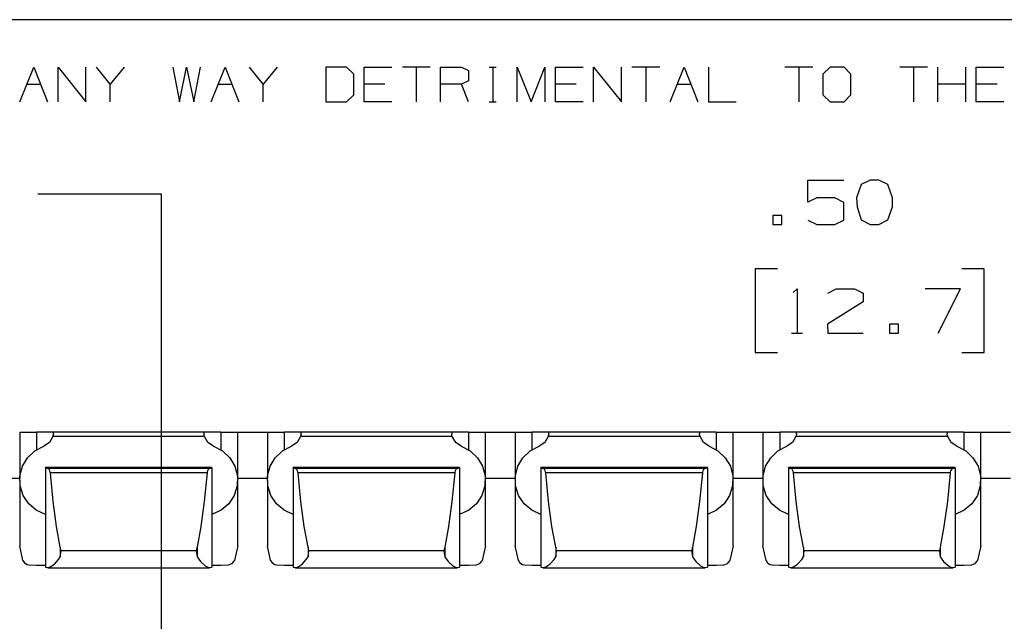
# Paper-space layout 'Layout1' of a CAD drawing. Extents: x 0.6 to 16.4, y 0.4 to 10.6.
# Drawn here: x 6.3 to 8.3, y 9.4 to 10.6 of the extents above; entities that cross this region are included whole.
import ezdxf

# ---------------------------------------------------------------- set-up
doc = ezdxf.new("R2010")
doc.units = 0
doc.header["$MEASUREMENT"] = 0
doc.layers.add('1', color=7, linetype='Continuous')

psp = doc.layouts.get("Layout1")

# ---------------------------------------------------------------- linework, layer by layer
at = {"layer": '1', "color": 7, "linetype": 'Continuous'}
for p, q in [((16.369932, 10.641915), (0.633067, 10.641915)), ((6.33851, 10.476116), (6.36656, 10.546244)), ((6.36656, 10.546244), (6.394612, 10.476116)), ((6.415724, 10.476116), (6.415724, 10.546244)), ((6.415724, 10.546244), (6.471826, 10.476116)), ((6.471826, 10.476116), (6.471826, 10.546244)), ((6.520989, 10.511549), (6.492938, 10.546244)), ((6.54904, 10.546244), (6.520989, 10.511549)), ((6.647367, 10.546244), (6.660655, 10.476116)), ((6.660655, 10.476116), (6.67468, 10.546244)), ((6.67468, 10.546244), (6.689444, 10.476116)), ((6.689444, 10.476116), (6.703469, 10.546244)), ((6.724582, 10.476116), (6.752633, 10.546244)), ((6.752633, 10.546244), (6.780684, 10.476116)), ((6.829847, 10.511549), (6.801796, 10.546244)), ((6.857898, 10.546244), (6.829847, 10.511549)), ((6.997563, 10.546244), (6.956225, 10.546244)), ((6.956225, 10.546244), (6.956225, 10.476116)), ((7.012327, 10.532218), (6.997563, 10.546244)), ((7.033439, 10.476116), (7.033439, 10.546244)), ((7.033439, 10.546244), (7.089541, 10.546244)), ((7.166756, 10.546244), (7.110653, 10.546244)), ((7.138705, 10.546244), (7.138705, 10.476116)), ((7.187868, 10.476116), (7.187868, 10.546244)), ((7.187868, 10.546244), (7.229945, 10.546244)), ((7.229945, 10.546244), (7.24397, 10.5396)), ((7.24397, 10.5396), (7.24397, 10.518192)), ((7.285752, 10.546244), (7.299777, 10.546244)), ((7.293134, 10.546244), (7.293134, 10.476116)), ((7.342297, 10.476116), (7.342297, 10.546244)), ((7.342297, 10.546244), (7.370348, 10.476116)), ((7.370348, 10.476116), (7.398399, 10.546244)), ((7.398399, 10.546244), (7.398399, 10.476116)), ((7.419511, 10.476116), (7.419511, 10.546244)), ((7.419511, 10.546244), (7.475614, 10.546244)), ((7.496726, 10.476116), (7.496726, 10.546244)), ((7.496726, 10.546244), (7.552828, 10.476116)), ((7.552828, 10.476116), (7.552828, 10.546244)), ((7.630042, 10.546244), (7.57394, 10.546244)), ((7.601991, 10.546244), (7.601991, 10.476116)), ((7.651155, 10.476116), (7.679205, 10.546244)), ((7.679205, 10.546244), (7.707257, 10.476116)), ((7.728369, 10.546244), (7.728369, 10.476116)), ((7.9389, 10.546244), (7.882798, 10.546244)), ((7.910849, 10.546244), (7.910849, 10.476116)), ((7.974038, 10.546244), (7.959274, 10.532218)), ((8.002089, 10.546244), (7.974038, 10.546244)), ((8.016114, 10.532218), (8.002089, 10.546244)), ((8.170543, 10.546244), (8.114441, 10.546244)), ((8.142492, 10.546244), (8.142492, 10.476116)), ((8.191655, 10.476116), (8.191655, 10.546244)), ((8.247758, 10.476116), (8.247758, 10.546244)), ((8.268869, 10.476116), (8.268869, 10.546244)), ((8.268869, 10.546244), (8.324972, 10.546244)), ((7.012327, 10.490142), (7.012327, 10.532218)), ((7.24397, 10.518192), (7.229945, 10.511549)), ((7.959274, 10.532218), (7.959274, 10.490142)), ((8.016114, 10.490142), (8.016114, 10.532218)), ((6.352535, 10.511549), (6.380586, 10.511549)), ((6.520989, 10.476116), (6.520989, 10.511549)), ((6.738607, 10.511549), (6.766658, 10.511549)), ((6.829847, 10.476116), (6.829847, 10.511549)), ((7.075516, 10.511549), (7.033439, 10.511549)), ((7.229945, 10.511549), (7.187868, 10.511549)), ((7.24397, 10.476116), (7.229945, 10.511549)), ((7.461588, 10.511549), (7.419511, 10.511549)), ((7.66518, 10.511549), (7.693231, 10.511549)), ((8.247758, 10.511549), (8.191655, 10.511549)), ((8.310946, 10.511549), (8.268869, 10.511549)), ((6.956225, 10.476116), (6.997563, 10.476116)), ((6.997563, 10.476116), (7.012327, 10.490142)), ((7.089541, 10.476116), (7.033439, 10.476116)), ((7.285752, 10.476116), (7.299777, 10.476116)), ((7.475614, 10.476116), (7.419511, 10.476116)), ((7.728369, 10.476116), (7.784471, 10.476116)), ((7.959274, 10.490142), (7.974038, 10.476116)), ((7.974038, 10.476116), (8.002089, 10.476116)), ((8.002089, 10.476116), (8.016114, 10.490142)), ((8.324972, 10.476116), (8.268869, 10.476116)), ((7.929383, 10.27354), (7.929383, 10.317602)), ((7.929383, 10.317602), (8.001571, 10.317602)), ((8.054633, 10.317602), (8.03682, 10.309165)), ((8.072446, 10.317602), (8.054633, 10.317602)), ((8.090259, 10.309165), (8.072446, 10.317602)), ((8.03682, 10.309165), (8.027446, 10.281978)), ((8.099633, 10.281978), (8.090259, 10.309165)), ((6.6245, 10.289778), (6.3745, 10.289778)), ((6.6245, 9.276765), (6.6245, 10.289778)), ((7.947196, 10.281978), (7.929383, 10.27354)), ((7.983758, 10.281978), (7.947196, 10.281978)), ((8.001571, 10.272602), (7.983758, 10.281978)), ((8.027446, 10.281978), (8.028383, 10.264165)), ((8.099633, 10.264165), (8.099633, 10.281978)), ((8.001571, 10.236978), (8.001571, 10.272602)), ((8.028383, 10.264165), (8.03682, 10.237915)), ((8.090259, 10.237915), (8.099633, 10.264165)), ((7.876321, 10.246352), (7.858508, 10.246352)), ((7.858508, 10.246352), (7.858508, 10.228539)), ((7.876321, 10.228539), (7.876321, 10.246352)), ((7.929383, 10.236978), (7.947196, 10.228539)), ((7.983758, 10.228539), (8.001571, 10.236978)), ((8.03682, 10.237915), (8.054633, 10.228539)), ((8.072446, 10.228539), (8.090259, 10.237915)), ((7.858508, 10.228539), (7.876321, 10.228539)), ((7.947196, 10.228539), (7.983758, 10.228539)), ((8.054633, 10.228539), (8.072446, 10.228539)), ((7.867883, 10.13854), (7.822883, 10.13854)), ((7.822883, 10.13854), (7.822883, 9.96979)), ((8.284883, 10.13854), (8.239883, 10.13854)), ((8.284883, 9.96979), (8.284883, 10.13854)), ((7.899758, 10.090728), (7.907258, 10.098228)), ((7.907258, 10.098228), (7.907258, 10.009165)), ((7.969696, 10.08979), (7.986571, 10.098228)), ((7.986571, 10.098228), (8.023133, 10.098228)), ((8.023133, 10.098228), (8.040946, 10.08979)), ((8.237071, 10.098228), (8.165821, 10.098228)), ((8.192071, 10.009165), (8.237071, 10.098228)), ((8.040946, 10.08979), (8.040946, 10.071978)), ((8.040946, 10.071978), (7.968758, 10.026978)), ((7.968758, 10.026978), (7.969696, 10.009165)), ((8.11182, 10.026978), (8.094008, 10.026978)), ((8.094008, 10.026978), (8.094008, 10.009165)), ((8.11182, 10.009165), (8.11182, 10.026978)), ((7.896008, 10.009165), (7.918508, 10.009165)), ((7.969696, 10.009165), (8.040946, 10.009165)), ((8.094008, 10.009165), (8.11182, 10.009165)), ((7.822883, 9.96979), (7.867883, 9.96979)), ((8.239883, 9.96979), (8.284883, 9.96979)), ((6.338196, 9.808695), (6.338196, 9.71555)), ((6.338196, 9.808695), (6.342348, 9.808695)), ((6.342348, 9.808695), (6.354229, 9.808695)), ((6.354229, 9.808695), (6.372196, 9.808695)), ((6.390162, 9.808695), (6.372196, 9.808695)), ((6.372196, 9.808695), (6.372196, 9.773801)), ((6.402044, 9.808695), (6.390162, 9.808695)), ((6.404963, 9.800152), (6.398164, 9.788498)), ((6.406196, 9.808695), (6.402044, 9.808695)), ((6.405191, 9.800918), (6.404963, 9.800152)), ((6.711428, 9.800152), (6.404963, 9.800152)), ((6.406196, 9.80599), (6.405191, 9.800918)), ((6.710196, 9.808701), (6.406196, 9.808701)), ((6.406196, 9.808015), (6.406196, 9.808701)), ((6.406196, 9.80599), (6.406196, 9.808015)), ((6.710196, 9.808701), (6.710196, 9.808015)), ((6.714348, 9.808695), (6.710196, 9.808695)), ((6.710196, 9.808015), (6.710196, 9.80599)), ((6.710429, 9.803954), (6.710196, 9.80599)), ((6.711428, 9.800152), (6.710429, 9.803954)), ((6.718228, 9.788498), (6.711428, 9.800152)), ((6.726229, 9.808695), (6.714348, 9.808695)), ((6.744195, 9.808695), (6.726229, 9.808695)), ((6.744195, 9.808695), (6.762162, 9.808695)), ((6.744195, 9.808695), (6.744195, 9.773801)), ((6.762162, 9.808695), (6.774044, 9.808695)), ((6.774044, 9.808695), (6.778196, 9.808695)), ((6.778196, 9.71555), (6.778196, 9.808695)), ((6.838195, 9.808687), (6.778196, 9.808687)), ((6.838196, 9.808695), (6.838196, 9.71555)), ((6.838196, 9.808695), (6.842348, 9.808695)), ((6.842348, 9.808695), (6.854229, 9.808695)), ((6.854229, 9.808695), (6.872196, 9.808695)), ((6.890162, 9.808695), (6.872196, 9.808695)), ((6.872196, 9.808695), (6.872196, 9.773801)), ((6.902044, 9.808695), (6.890162, 9.808695)), ((6.904963, 9.800152), (6.898164, 9.788498)), ((6.906196, 9.808695), (6.902044, 9.808695)), ((6.905191, 9.800918), (6.904963, 9.800152)), ((7.211428, 9.800152), (6.904963, 9.800152)), ((6.906196, 9.80599), (6.905191, 9.800918)), ((7.210196, 9.808701), (6.906196, 9.808701)), ((6.906196, 9.808015), (6.906196, 9.808701)), ((6.906196, 9.80599), (6.906196, 9.808015)), ((7.210196, 9.808701), (7.210196, 9.808015)), ((7.214348, 9.808695), (7.210196, 9.808695)), ((7.210196, 9.808015), (7.210196, 9.80599)), ((7.210429, 9.803954), (7.210196, 9.80599)), ((7.211428, 9.800152), (7.210429, 9.803954)), ((7.218228, 9.788498), (7.211428, 9.800152)), ((7.226229, 9.808695), (7.214348, 9.808695)), ((7.244195, 9.808695), (7.226229, 9.808695)), ((7.244195, 9.808695), (7.262162, 9.808695)), ((7.244195, 9.808695), (7.244195, 9.773801)), ((7.262162, 9.808695), (7.274044, 9.808695)), ((7.274044, 9.808695), (7.278196, 9.808695)), ((7.278196, 9.71555), (7.278196, 9.808695)), ((7.338195, 9.808687), (7.278196, 9.808687)), ((7.338196, 9.808695), (7.338196, 9.71555)), ((7.338196, 9.808695), (7.342348, 9.808695)), ((7.342348, 9.808695), (7.354229, 9.808695)), ((7.354229, 9.808695), (7.372196, 9.808695)), ((7.390162, 9.808695), (7.372196, 9.808695)), ((7.372196, 9.808695), (7.372196, 9.773801)), ((7.402044, 9.808695), (7.390162, 9.808695)), ((7.404963, 9.800152), (7.398164, 9.788498)), ((7.406196, 9.808695), (7.402044, 9.808695)), ((7.405191, 9.800918), (7.404963, 9.800152)), ((7.711428, 9.800152), (7.404963, 9.800152)), ((7.406196, 9.80599), (7.405191, 9.800918)), ((7.710196, 9.808701), (7.406196, 9.808701)), ((7.406196, 9.808015), (7.406196, 9.808701)), ((7.406196, 9.80599), (7.406196, 9.808015)), ((7.710196, 9.808701), (7.710196, 9.808015)), ((7.714348, 9.808695), (7.710196, 9.808695)), ((7.710196, 9.808015), (7.710196, 9.80599)), ((7.710429, 9.803954), (7.710196, 9.80599)), ((7.711428, 9.800152), (7.710429, 9.803954)), ((7.718228, 9.788498), (7.711428, 9.800152)), ((7.726229, 9.808695), (7.714348, 9.808695)), ((7.744195, 9.808695), (7.726229, 9.808695)), ((7.744195, 9.808695), (7.762162, 9.808695)), ((7.744195, 9.808695), (7.744195, 9.773801)), ((7.762162, 9.808695), (7.774044, 9.808695)), ((7.774044, 9.808695), (7.778196, 9.808695)), ((7.778196, 9.71555), (7.778196, 9.808695)), ((7.838195, 9.808687), (7.778196, 9.808687)), ((7.838196, 9.808695), (7.838196, 9.71555)), ((7.838196, 9.808695), (7.842348, 9.808695)), ((7.842348, 9.808695), (7.854229, 9.808695)), ((7.854229, 9.808695), (7.872196, 9.808695)), ((7.890162, 9.808695), (7.872196, 9.808695)), ((7.872196, 9.808695), (7.872196, 9.773801)), ((7.902044, 9.808695), (7.890162, 9.808695)), ((7.904963, 9.800152), (7.898164, 9.788498)), ((7.906196, 9.808695), (7.902044, 9.808695)), ((7.905191, 9.800918), (7.904963, 9.800152)), ((8.211428, 9.800152), (7.904963, 9.800152)), ((7.906196, 9.80599), (7.905191, 9.800918)), ((8.210196, 9.808701), (7.906196, 9.808701)), ((7.906196, 9.808015), (7.906196, 9.808701)), ((7.906196, 9.80599), (7.906196, 9.808015)), ((8.210196, 9.808701), (8.210196, 9.808015)), ((8.214348, 9.808695), (8.210196, 9.808695)), ((8.210196, 9.808015), (8.210196, 9.80599)), ((8.210429, 9.803954), (8.210196, 9.80599)), ((8.211428, 9.800152), (8.210429, 9.803954)), ((8.218227, 9.788498), (8.211428, 9.800152)), ((8.22623, 9.808695), (8.214348, 9.808695)), ((8.244196, 9.808695), (8.22623, 9.808695)), ((8.244196, 9.808695), (8.262162, 9.808695)), ((8.244196, 9.808695), (8.244196, 9.773801)), ((8.262162, 9.808695), (8.274044, 9.808695)), ((8.274044, 9.808695), (8.278195, 9.808695)), ((8.278195, 9.71555), (8.278195, 9.808695)), ((8.338196, 9.808687), (8.278196, 9.808687)), ((6.368735, 9.771454), (6.386767, 9.781024)), ((6.398164, 9.788498), (6.386767, 9.781024)), ((6.729624, 9.781024), (6.718228, 9.788498)), ((6.729624, 9.781024), (6.747656, 9.771454)), ((6.868735, 9.771454), (6.886767, 9.781024)), ((6.898164, 9.788498), (6.886767, 9.781024)), ((7.229624, 9.781024), (7.218228, 9.788498)), ((7.229624, 9.781024), (7.247656, 9.771454)), ((7.368735, 9.771454), (7.386767, 9.781024)), ((7.398164, 9.788498), (7.386767, 9.781024)), ((7.729624, 9.781024), (7.718228, 9.788498)), ((7.729624, 9.781024), (7.747656, 9.771454)), ((7.868735, 9.771454), (7.886767, 9.781024)), ((7.898164, 9.788498), (7.886767, 9.781024)), ((8.229624, 9.781024), (8.218227, 9.788498)), ((8.229624, 9.781024), (8.247656, 9.771454)), ((6.354031, 9.757465), (6.368735, 9.771454)), ((6.747656, 9.771454), (6.762361, 9.757465)), ((6.854031, 9.757465), (6.868735, 9.771454)), ((7.247656, 9.771454), (7.262361, 9.757465)), ((7.354031, 9.757465), (7.368735, 9.771454)), ((7.747656, 9.771454), (7.762361, 9.757465)), ((7.854031, 9.757465), (7.868735, 9.771454)), ((8.247656, 9.771454), (8.262361, 9.757465)), ((6.338674, 9.72067), (6.343754, 9.740105)), ((6.343754, 9.740105), (6.354031, 9.757465)), ((6.762361, 9.757465), (6.772637, 9.740105)), ((6.772637, 9.740105), (6.777718, 9.72067)), ((6.838674, 9.72067), (6.843754, 9.740105)), ((6.843754, 9.740105), (6.854031, 9.757465)), ((7.262361, 9.757465), (7.272637, 9.740105)), ((7.272637, 9.740105), (7.277718, 9.72067)), ((7.338674, 9.72067), (7.343754, 9.740105)), ((7.343754, 9.740105), (7.354031, 9.757465)), ((7.762361, 9.757465), (7.772637, 9.740105)), ((7.772637, 9.740105), (7.777718, 9.72067)), ((7.838674, 9.72067), (7.843754, 9.740105)), ((7.843754, 9.740105), (7.854031, 9.757465)), ((8.262361, 9.757465), (8.272637, 9.740105)), ((8.272637, 9.740105), (8.277718, 9.72067)), ((6.339171, 9.700617), (6.338674, 9.72067)), ((6.726196, 9.737978), (6.390196, 9.737978)), ((6.390196, 9.737978), (6.390196, 9.737975)), ((6.390196, 9.737975), (6.390196, 9.737966)), ((6.726196, 9.737966), (6.390196, 9.737966)), ((6.390196, 9.736729), (6.390196, 9.737966)), ((6.390196, 9.736729), (6.394995, 9.735589)), ((6.390196, 9.736729), (6.390196, 9.536494)), ((6.721396, 9.735589), (6.394995, 9.735589)), ((6.396321, 9.735011), (6.394995, 9.735589)), ((6.397861, 9.733355), (6.396321, 9.735011)), ((6.399038, 9.731144), (6.397861, 9.733355)), ((6.399816, 9.728543), (6.399038, 9.731144)), ((6.400053, 9.726857), (6.399816, 9.728543)), ((6.716339, 9.726857), (6.400053, 9.726857)), ((6.405752, 9.668798), (6.400053, 9.726857)), ((6.716339, 9.726857), (6.710639, 9.668798)), ((6.71651, 9.728189), (6.716339, 9.726857)), ((6.717283, 9.730968), (6.71651, 9.728189)), ((6.718789, 9.733711), (6.717283, 9.730968)), ((6.720434, 9.73525), (6.718789, 9.733711)), ((6.721396, 9.735589), (6.720434, 9.73525)), ((6.721396, 9.735589), (6.726196, 9.736729)), ((6.726196, 9.737978), (6.726196, 9.737975)), ((6.726196, 9.737975), (6.726196, 9.737966)), ((6.726196, 9.736729), (6.726196, 9.737966)), ((6.726196, 9.736729), (6.726196, 9.536494)), ((6.777718, 9.72067), (6.777221, 9.700617)), ((6.839171, 9.700617), (6.838674, 9.72067)), ((7.226196, 9.737978), (6.890196, 9.737978)), ((6.890196, 9.737978), (6.890196, 9.737975)), ((6.890196, 9.737975), (6.890196, 9.737966)), ((7.226196, 9.737966), (6.890196, 9.737966)), ((6.890196, 9.736729), (6.890196, 9.737966)), ((6.890196, 9.736729), (6.894995, 9.735589)), ((6.890196, 9.736729), (6.890196, 9.536494)), ((7.221396, 9.735589), (6.894995, 9.735589)), ((6.896321, 9.735011), (6.894995, 9.735589)), ((6.897861, 9.733355), (6.896321, 9.735011)), ((6.899038, 9.731144), (6.897861, 9.733355)), ((6.899816, 9.728543), (6.899038, 9.731144)), ((6.900053, 9.726857), (6.899816, 9.728543)), ((7.216339, 9.726857), (6.900053, 9.726857)), ((6.905752, 9.668798), (6.900053, 9.726857)), ((7.216339, 9.726857), (7.210639, 9.668798)), ((7.21651, 9.728189), (7.216339, 9.726857)), ((7.217283, 9.730968), (7.21651, 9.728189)), ((7.218789, 9.733711), (7.217283, 9.730968)), ((7.220434, 9.73525), (7.218789, 9.733711)), ((7.221396, 9.735589), (7.220434, 9.73525)), ((7.221396, 9.735589), (7.226196, 9.736729)), ((7.226196, 9.737978), (7.226196, 9.737975)), ((7.226196, 9.737975), (7.226196, 9.737966)), ((7.226196, 9.736729), (7.226196, 9.737966)), ((7.226196, 9.736729), (7.226196, 9.536494)), ((7.277718, 9.72067), (7.277221, 9.700617)), ((7.339171, 9.700617), (7.338674, 9.72067)), ((7.726196, 9.737978), (7.390196, 9.737978)), ((7.390196, 9.737978), (7.390196, 9.737975)), ((7.390196, 9.737975), (7.390196, 9.737966)), ((7.726196, 9.737966), (7.390196, 9.737966)), ((7.390196, 9.736729), (7.390196, 9.737966)), ((7.390196, 9.736729), (7.394995, 9.735589)), ((7.390196, 9.736729), (7.390196, 9.536494)), ((7.721396, 9.735589), (7.394995, 9.735589)), ((7.396321, 9.735011), (7.394995, 9.735589)), ((7.397861, 9.733355), (7.396321, 9.735011)), ((7.399038, 9.731144), (7.397861, 9.733355)), ((7.399816, 9.728543), (7.399038, 9.731144)), ((7.400053, 9.726857), (7.399816, 9.728543)), ((7.716339, 9.726857), (7.400053, 9.726857)), ((7.405752, 9.668798), (7.400053, 9.726857)), ((7.716339, 9.726857), (7.710639, 9.668798)), ((7.71651, 9.728189), (7.716339, 9.726857)), ((7.717283, 9.730968), (7.71651, 9.728189)), ((7.718789, 9.733711), (7.717283, 9.730968)), ((7.720434, 9.73525), (7.718789, 9.733711)), ((7.721396, 9.735589), (7.720434, 9.73525)), ((7.721396, 9.735589), (7.726196, 9.736729)), ((7.726196, 9.737978), (7.726196, 9.737975)), ((7.726196, 9.737975), (7.726196, 9.737966)), ((7.726196, 9.736729), (7.726196, 9.737966)), ((7.726196, 9.736729), (7.726196, 9.536494)), ((7.777718, 9.72067), (7.777221, 9.700617)), ((7.839171, 9.700617), (7.838674, 9.72067)), ((8.226195, 9.737978), (7.890196, 9.737978)), ((7.890196, 9.737978), (7.890196, 9.737975)), ((7.890196, 9.737975), (7.890196, 9.737966)), ((8.226195, 9.737966), (7.890196, 9.737966)), ((7.890196, 9.736729), (7.890196, 9.737966)), ((7.890196, 9.736729), (7.894995, 9.735589)), ((7.890196, 9.736729), (7.890196, 9.536494)), ((8.221396, 9.735589), (7.894995, 9.735589)), ((7.896321, 9.735011), (7.894995, 9.735589)), ((7.897861, 9.733355), (7.896321, 9.735011)), ((7.899038, 9.731144), (7.897861, 9.733355)), ((7.899816, 9.728543), (7.899038, 9.731144)), ((7.900053, 9.726857), (7.899816, 9.728543)), ((8.216339, 9.726857), (7.900053, 9.726857)), ((7.905752, 9.668798), (7.900053, 9.726857)), ((8.216339, 9.726857), (8.21064, 9.668798)), ((8.21651, 9.728189), (8.216339, 9.726857)), ((8.217283, 9.730968), (8.21651, 9.728189)), ((8.218789, 9.733711), (8.217283, 9.730968)), ((8.220434, 9.73525), (8.218789, 9.733711)), ((8.221396, 9.735589), (8.220434, 9.73525)), ((8.221396, 9.735589), (8.226195, 9.736729)), ((8.226195, 9.737978), (8.226195, 9.737975)), ((8.226195, 9.737975), (8.226195, 9.737966)), ((8.226195, 9.736729), (8.226195, 9.737966)), ((8.226195, 9.736729), (8.226195, 9.536494)), ((8.277718, 9.72067), (8.277221, 9.700617)), ((6.338264, 9.715544), (6.278127, 9.715544)), ((6.338321, 9.715542), (6.278196, 9.715542)), ((6.338196, 9.712402), (6.338196, 9.579604)), ((6.345207, 9.681446), (6.339171, 9.700617)), ((6.777221, 9.700617), (6.771184, 9.681446)), ((6.838264, 9.715544), (6.778127, 9.715544)), ((6.838321, 9.715542), (6.778196, 9.715542)), ((6.778196, 9.579604), (6.778196, 9.712402)), ((6.838196, 9.712402), (6.838196, 9.579604)), ((6.845207, 9.681446), (6.839171, 9.700617)), ((7.277221, 9.700617), (7.271184, 9.681446)), ((7.338264, 9.715544), (7.278127, 9.715544)), ((7.338321, 9.715542), (7.278196, 9.715542)), ((7.278196, 9.579604), (7.278196, 9.712402)), ((7.338196, 9.712402), (7.338196, 9.579604)), ((7.345207, 9.681446), (7.339171, 9.700617)), ((7.777221, 9.700617), (7.771184, 9.681446)), ((7.838264, 9.715544), (7.778127, 9.715544)), ((7.838321, 9.715542), (7.778196, 9.715542)), ((7.778196, 9.579604), (7.778196, 9.712402)), ((7.838196, 9.712402), (7.838196, 9.579604)), ((7.845207, 9.681446), (7.839171, 9.700617)), ((8.277221, 9.700617), (8.271184, 9.681446)), ((8.338264, 9.715544), (8.278128, 9.715544)), ((8.338321, 9.715542), (8.278195, 9.715542)), ((8.278195, 9.579604), (8.278195, 9.712402)), ((6.356331, 9.664592), (6.345207, 9.681446)), ((6.771184, 9.681446), (6.76006, 9.664592)), ((6.856331, 9.664592), (6.845207, 9.681446)), ((7.271184, 9.681446), (7.26006, 9.664592)), ((7.356331, 9.664592), (7.345207, 9.681446)), ((7.771184, 9.681446), (7.76006, 9.664592)), ((7.856331, 9.664592), (7.845207, 9.681446)), ((8.271184, 9.681446), (8.26006, 9.664592)), ((6.371711, 9.651316), (6.356331, 9.664592)), ((6.41252, 9.618392), (6.405752, 9.668798)), ((6.710639, 9.668798), (6.703871, 9.618392)), ((6.76006, 9.664592), (6.74468, 9.651316)), ((6.871711, 9.651316), (6.856331, 9.664592)), ((6.91252, 9.618392), (6.905752, 9.668798)), ((7.210639, 9.668798), (7.203871, 9.618392)), ((7.26006, 9.664592), (7.24468, 9.651316)), ((7.371711, 9.651316), (7.356331, 9.664592)), ((7.41252, 9.618392), (7.405752, 9.668798)), ((7.710639, 9.668798), (7.703871, 9.618392)), ((7.76006, 9.664592), (7.74468, 9.651316)), ((7.871711, 9.651316), (7.856331, 9.664592)), ((7.91252, 9.618392), (7.905752, 9.668798)), ((8.21064, 9.668798), (8.203871, 9.618392)), ((8.26006, 9.664592), (8.24468, 9.651316)), ((6.390196, 9.642611), (6.371711, 9.651316)), ((6.74468, 9.651316), (6.726196, 9.642611)), ((6.890196, 9.642611), (6.871711, 9.651316)), ((7.24468, 9.651316), (7.226196, 9.642611)), ((7.390196, 9.642611), (7.371711, 9.651316)), ((7.74468, 9.651316), (7.726196, 9.642611)), ((7.890196, 9.642611), (7.871711, 9.651316)), ((8.24468, 9.651316), (8.226195, 9.642611)), ((6.420196, 9.576852), (6.41252, 9.618392)), ((6.703871, 9.618392), (6.696196, 9.576852)), ((6.920196, 9.576852), (6.91252, 9.618392)), ((7.203871, 9.618392), (7.196196, 9.576852)), ((7.420196, 9.576852), (7.41252, 9.618392)), ((7.703871, 9.618392), (7.696196, 9.576852)), ((7.920196, 9.576852), (7.91252, 9.618392)), ((8.203871, 9.618392), (8.196196, 9.576852)), ((6.344716, 9.549701), (6.338196, 9.579604)), ((6.778196, 9.579604), (6.771675, 9.549701)), ((6.844716, 9.549701), (6.838196, 9.579604)), ((7.278196, 9.579604), (7.271675, 9.549701)), ((7.344716, 9.549701), (7.338196, 9.579604)), ((7.778196, 9.579604), (7.771675, 9.549701)), ((7.844716, 9.549701), (7.838196, 9.579604)), ((8.278195, 9.579604), (8.271675, 9.549701)), ((6.421881, 9.569178), (6.420196, 9.576852)), ((6.420196, 9.576852), (6.420196, 9.556968)), ((6.420196, 9.556968), (6.421881, 9.569178)), ((6.694511, 9.569178), (6.421881, 9.569178)), ((6.696196, 9.576852), (6.694511, 9.569178)), ((6.694511, 9.569178), (6.696196, 9.556968)), ((6.696196, 9.576852), (6.696196, 9.556968)), ((6.921881, 9.569178), (6.920196, 9.576852)), ((6.920196, 9.576852), (6.920196, 9.556968)), ((6.920196, 9.556968), (6.921881, 9.569178)), ((7.194511, 9.569178), (6.921881, 9.569178)), ((7.196196, 9.576852), (7.194511, 9.569178)), ((7.194511, 9.569178), (7.196196, 9.556968)), ((7.196196, 9.576852), (7.196196, 9.556968)), ((7.421881, 9.569178), (7.420196, 9.576852)), ((7.420196, 9.576852), (7.420196, 9.556968)), ((7.420196, 9.556968), (7.421881, 9.569178)), ((7.694511, 9.569178), (7.421881, 9.569178)), ((7.696196, 9.576852), (7.694511, 9.569178)), ((7.694511, 9.569178), (7.696196, 9.556968)), ((7.696196, 9.576852), (7.696196, 9.556968)), ((7.921881, 9.569178), (7.920196, 9.576852)), ((7.920196, 9.576852), (7.920196, 9.556968)), ((7.920196, 9.556968), (7.921881, 9.569178)), ((8.19451, 9.569178), (7.921881, 9.569178)), ((8.196196, 9.576852), (8.19451, 9.569178)), ((8.19451, 9.569178), (8.196196, 9.556968)), ((8.196196, 9.576852), (8.196196, 9.556968)), ((6.344716, 9.549701), (6.347826, 9.545052)), ((6.347826, 9.545052), (6.352965, 9.541948)), ((6.352965, 9.541948), (6.357388, 9.541187)), ((6.357388, 9.541187), (6.372381, 9.540565)), ((6.372381, 9.540565), (6.390196, 9.540154)), ((6.400003, 9.537018), (6.408141, 9.542712)), ((6.408141, 9.542712), (6.416775, 9.551644)), ((6.416775, 9.551644), (6.420196, 9.556968)), ((6.696196, 9.556968), (6.703055, 9.547635)), ((6.703055, 9.547635), (6.712721, 9.539261)), ((6.726196, 9.540154), (6.74401, 9.540565)), ((6.74401, 9.540565), (6.759003, 9.541187)), ((6.759003, 9.541187), (6.759833, 9.541247)), ((6.759833, 9.541247), (6.766836, 9.543602)), ((6.766836, 9.543602), (6.771105, 9.54855)), ((6.771105, 9.54855), (6.771675, 9.549701)), ((6.844716, 9.549701), (6.847826, 9.545052)), ((6.847826, 9.545052), (6.852965, 9.541948)), ((6.852965, 9.541948), (6.857388, 9.541187)), ((6.857388, 9.541187), (6.872381, 9.540565)), ((6.872381, 9.540565), (6.890196, 9.540154)), ((6.900003, 9.537018), (6.908141, 9.542712)), ((6.908141, 9.542712), (6.916775, 9.551644)), ((6.916775, 9.551644), (6.920196, 9.556968)), ((7.196196, 9.556968), (7.203055, 9.547635)), ((7.203055, 9.547635), (7.212721, 9.539261)), ((7.226196, 9.540154), (7.24401, 9.540565)), ((7.24401, 9.540565), (7.259003, 9.541187)), ((7.259003, 9.541187), (7.259833, 9.541247)), ((7.259833, 9.541247), (7.266836, 9.543602)), ((7.266836, 9.543602), (7.271105, 9.54855)), ((7.271105, 9.54855), (7.271675, 9.549701)), ((7.344716, 9.549701), (7.347826, 9.545052)), ((7.347826, 9.545052), (7.352965, 9.541948)), ((7.352965, 9.541948), (7.357388, 9.541187)), ((7.357388, 9.541187), (7.372381, 9.540565)), ((7.372381, 9.540565), (7.390196, 9.540154)), ((7.400003, 9.537018), (7.408141, 9.542712)), ((7.408141, 9.542712), (7.416775, 9.551644)), ((7.416775, 9.551644), (7.420196, 9.556968)), ((7.696196, 9.556968), (7.703055, 9.547635)), ((7.703055, 9.547635), (7.712721, 9.539261)), ((7.726196, 9.540154), (7.74401, 9.540565)), ((7.74401, 9.540565), (7.759003, 9.541187)), ((7.759003, 9.541187), (7.759833, 9.541247)), ((7.759833, 9.541247), (7.766836, 9.543602)), ((7.766836, 9.543602), (7.771105, 9.54855)), ((7.771105, 9.54855), (7.771675, 9.549701)), ((7.844716, 9.549701), (7.847826, 9.545052)), ((7.847826, 9.545052), (7.852965, 9.541948)), ((7.852965, 9.541948), (7.857388, 9.541187)), ((7.857388, 9.541187), (7.872381, 9.540565)), ((7.872381, 9.540565), (7.890196, 9.540154)), ((7.900003, 9.537018), (7.908141, 9.542712)), ((7.908141, 9.542712), (7.916775, 9.551644)), ((7.916775, 9.551644), (7.920196, 9.556968)), ((8.196196, 9.556968), (8.203055, 9.547635)), ((8.203055, 9.547635), (8.212722, 9.539261)), ((8.226195, 9.540154), (8.244011, 9.540565)), ((8.244011, 9.540565), (8.259003, 9.541187)), ((8.259003, 9.541187), (8.259833, 9.541247)), ((8.259833, 9.541247), (8.266836, 9.543602)), ((8.266836, 9.543602), (8.271105, 9.54855)), ((8.271105, 9.54855), (8.271675, 9.549701)), ((6.390196, 9.536494), (6.394265, 9.53544)), ((6.394265, 9.53544), (6.395391, 9.535431)), ((6.39487, 9.535405), (6.721465, 9.535405)), ((6.395391, 9.535431), (6.400003, 9.537018)), ((6.712721, 9.539261), (6.719208, 9.535813)), ((6.719208, 9.535813), (6.722127, 9.53544)), ((6.722127, 9.53544), (6.726196, 9.536494)), ((6.890196, 9.536494), (6.894265, 9.53544)), ((6.894265, 9.53544), (6.895391, 9.535431)), ((6.89487, 9.535405), (7.221465, 9.535405)), ((6.895391, 9.535431), (6.900003, 9.537018)), ((7.212721, 9.539261), (7.219208, 9.535813)), ((7.219208, 9.535813), (7.222127, 9.53544)), ((7.222127, 9.53544), (7.226196, 9.536494)), ((7.390196, 9.536494), (7.394265, 9.53544)), ((7.394265, 9.53544), (7.395391, 9.535431)), ((7.39487, 9.535405), (7.721465, 9.535405)), ((7.395391, 9.535431), (7.400003, 9.537018)), ((7.712721, 9.539261), (7.719208, 9.535813)), ((7.719208, 9.535813), (7.722127, 9.53544)), ((7.722127, 9.53544), (7.726196, 9.536494)), ((7.890196, 9.536494), (7.894265, 9.53544)), ((7.894265, 9.53544), (7.895391, 9.535431)), ((7.89487, 9.535405), (8.221465, 9.535405)), ((7.895391, 9.535431), (7.900003, 9.537018)), ((8.212722, 9.539261), (8.219208, 9.535813)), ((8.219208, 9.535813), (8.222127, 9.53544)), ((8.222127, 9.53544), (8.226195, 9.536494))]:
    psp.add_line(p, q, dxfattribs=at)

doc.saveas('drawing.dxf')
